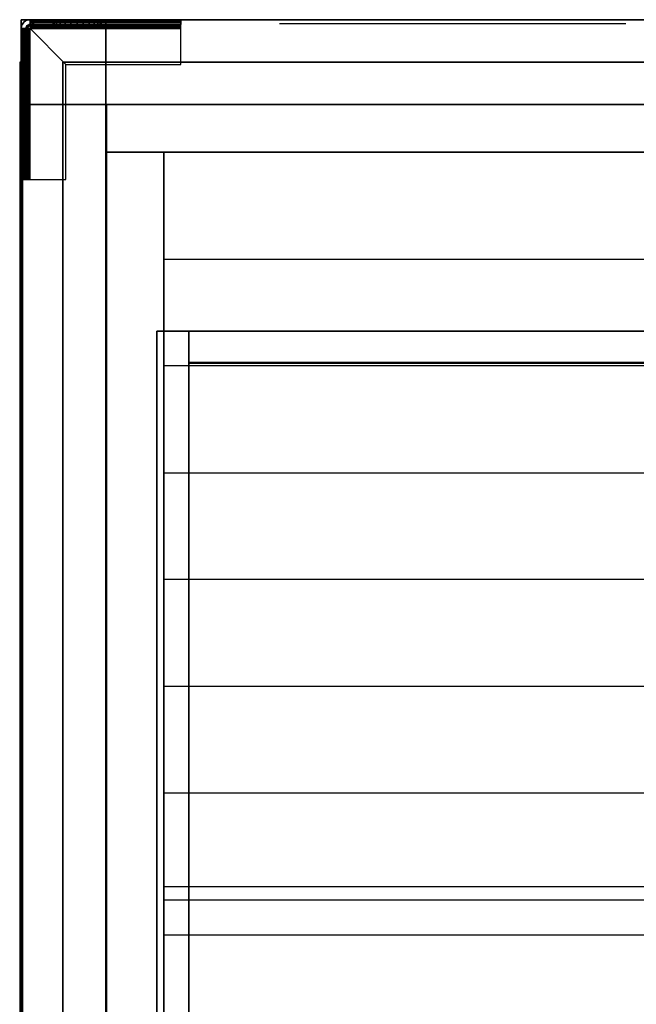
# Model space of a CAD drawing. Extents: x -966 to 966, y -660 to 618.
# Drawn here: x -966 to -580, y -1 to 615 of the extents above; entities that cross this region are included whole.
import ezdxf

# ---------------------------------------------------------------- set-up
doc = ezdxf.new("R2010")
doc.units = 0
doc.header["$LTSCALE"] = 50
doc.layers.add('SYSTEMAIR1', color=7, linetype='CONTINUOUS')
doc.layers.add('SYSTEMAIR3', color=7, linetype='CONTINUOUS')

# ---------------------------------------------------------------- blocks, each defined once
blk = doc.blocks.new('SYSTEMAIR_1_20120618120107_1', base_point=(482.5, 0, -992))
at = {"layer": 'SYSTEMAIR1', "linetype": 'CONTINUOUS'}
for points in [[(-377.5, 400.5, 868.9), (-27.5, 400.5, 868.9), (-27.5, -399.5, 868.9), (-377.5, -399.5, 868.9)], [(-377.5, 400.5, 871.1), (-27.5, 400.5, 871.1), (-27.5, -399.5, 871.1), (-377.5, -399.5, 871.1)], [(-377.5, -400, 913), (-27.5, -400, 913), (-27.5, 400, 913), (-377.5, 400, 913)]]:
    blk.add_polyline3d(points, close=True, dxfattribs=at)
for points, invisible_edges in [([(-429.5, 615, 817), (-429.5, 615, 799), (-482.5, 615, 799), (-482.5, 615, 817)], 10), ([(-482.5, 615, 817), (-482.5, 615, 799), (-482.5, 562, 799), (-482.5, 562, 817)], 15), ([(-429.5, 615, 817), (-482.5, 615, 817), (-482.5, 562, 817), (-429.5, 562, 817)], 15), ([(-429.5, 615, 799), (-429.5, 562, 799), (-482.5, 562, 799), (-482.5, 615, 799)], 15), ([(-429.5, 615, -799), (-429.5, 615, -817), (-482.5, 615, -817), (-482.5, 615, -799)], 10), ([(-482.5, 615, -799), (-482.5, 615, -817), (-482.5, 562, -817), (-482.5, 562, -799)], 15), ([(-429.5, 615, -799), (-482.5, 615, -799), (-482.5, 562, -799), (-429.5, 562, -799)], 15), ([(-429.5, 615, -817), (-429.5, 562, -817), (-482.5, 562, -817), (-482.5, 615, -817)], 15), ([(-429.5, 615, 870), (-482.5, 615, 870), (-482.5, 562, 870), (-429.5, 562, 870)], 10), ([(-429.5, 615, 817), (-429.5, 562, 817), (-482.5, 562, 817), (-482.5, 615, 817)], 5), ([(-429.5, 615, 870), (-429.5, 615, 817), (-482.5, 615, 817), (-482.5, 615, 870)], 10), ([(-482.5, 615, 870), (-482.5, 615, 817), (-482.5, 562, 817), (-482.5, 562, 870)], 5), ([(-429.5, 615, -817), (-482.5, 615, -817), (-482.5, 562, -817), (-429.5, 562, -817)], 10), ([(-429.5, 615, -870), (-429.5, 562, -870), (-482.5, 562, -870), (-482.5, 615, -870)], 5), ([(-429.5, 615, -817), (-429.5, 615, -870), (-482.5, 615, -870), (-482.5, 615, -817)], 10), ([(-482.5, 615, -817), (-482.5, 615, -870), (-482.5, 562, -870), (-482.5, 562, -817)], 5), ([(-479.5, 609.5, -992), (-482.5, 609.5, -992), (-482.312592, 610.923505, -992), (-479.414815, 610.147048, -992)], 15), ([(-479.5, 609.5, -875.5), (-482.5, 609.5, -875.5), (-482.312592, 610.923505, -875.5), (-479.414815, 610.147048, -875.5)], 15), ([(-479.414815, 610.147048, -992), (-482.312592, 610.923505, -992), (-481.76314, 612.25, -992), (-479.165064, 610.75, -992)], 15), ([(-479.414815, 610.147048, -875.5), (-482.312592, 610.923505, -875.5), (-481.76314, 612.25, -875.5), (-479.165064, 610.75, -875.5)], 15), ([(-479.165064, 610.75, -992), (-481.76314, 612.25, -992), (-480.889087, 613.389087, -992), (-478.767767, 611.267767, -992)], 15), ([(-479.165064, 610.75, -875.5), (-481.76314, 612.25, -875.5), (-480.889087, 613.389087, -875.5), (-478.767767, 611.267767, -875.5)], 15), ([(-478.767767, 611.267767, -992), (-480.889087, 613.389087, -992), (-479.75, 614.26314, -992), (-478.25, 611.665064, -992)], 15), ([(-478.767767, 611.267767, -875.5), (-480.889087, 613.389087, -875.5), (-479.75, 614.26314, -875.5), (-478.25, 611.665064, -875.5)], 15), ([(-478.25, 611.665064, -992), (-479.75, 614.26314, -992), (-478.423505, 614.812592, -992), (-477.647048, 611.914815, -992)], 15), ([(-478.25, 611.665064, -875.5), (-479.75, 614.26314, -875.5), (-478.423505, 614.812592, -875.5), (-477.647048, 611.914815, -875.5)], 15), ([(-477.647048, 611.914815, -992), (-478.423505, 614.812592, -992), (-477, 615, -992), (-477, 612, -992)], 15), ([(-477.647048, 611.914815, -875.5), (-478.423505, 614.812592, -875.5), (-477, 615, -875.5), (-477, 612, -875.5)], 15), ([(-382.5, 615, -875.5), (-477, 615, -875.5), (-477, 612, -875.5), (-382.5, 612, -875.5)], 10), ([(-382.5, 615, -890), (-382.5, 612, -890), (-477, 612, -890), (-477, 615, -890)], 5), ([(-382.5, 615, -875.5), (-382.5, 615, -890), (-477, 615, -890), (-477, 615, -875.5)], 10), ([(-477, 615, -875.5), (-477, 615, -890), (-477, 612, -890), (-477, 612, -875.5)], 5), ([(-462.5, 615, -890), (-477, 615, -890), (-477, 612, -890), (-462.5, 612, -890)], 10), ([(-462.5, 615, -992), (-462.5, 612, -992), (-477, 612, -992), (-477, 615, -992)], 5), ([(-462.5, 615, -890), (-462.5, 615, -992), (-477, 615, -992), (-477, 615, -890)], 10), ([(-477, 615, -890), (-477, 615, -992), (-477, 612, -992), (-477, 612, -890)], 5), ([(-477, 611.914815, -874.852952), (-477, 614.812592, -874.076495), (-477, 615, -875.5), (-477, 612, -875.5)], 15), ([(-477, 611.665064, -874.25), (-477, 614.26314, -872.75), (-477, 614.812592, -874.076495), (-477, 611.914815, -874.852952)], 15), ([(-477, 611.267767, -873.732233), (-477, 613.389087, -871.610913), (-477, 614.26314, -872.75), (-477, 611.665064, -874.25)], 15), ([(-477, 610.75, -873.334936), (-477, 612.25, -870.73686), (-477, 613.389087, -871.610913), (-477, 611.267767, -873.732233)], 15), ([(-477, 610.147048, -873.085185), (-477, 610.923505, -870.187408), (-477, 612.25, -870.73686), (-477, 610.75, -873.334936)], 15), ([(-382.5, 612, -875.5), (-477, 612, -875.5), (-477, 612, -890), (-382.5, 612, -890)], 5), ([(-462.5, 612, -890), (-477, 612, -890), (-477, 612, -992), (-462.5, 612, -992)], 5), ([(-477, 609.5, -873), (-477, 609.5, -870), (-477, 610.923505, -870.187408), (-477, 610.147048, -873.085185)], 15), ([(-429.5, 615, 799), (-429.5, 615, -799), (-467.5, 615, -799), (-467.5, 615, 799)], 4), ([(-462.5, 615, -890), (-447.5, 615, -890), (-451.382286, 615, -890.511113), (-455, 615, -892.009619)], 9), ([(-462.5, 615, -890), (-455, 615, -892.009619), (-458.106602, 615, -894.393398), (-460.490381, 615, -897.5)], 9), ([(-462.5, 615, -890), (-460.490381, 615, -897.5), (-461.988887, 615, -901.117714), (-462.5, 615, -905)], 9), ([(-462.5, 615, -920), (-462.5, 615, -905), (-461.988887, 615, -908.882286), (-460.490381, 615, -912.5)], 9), ([(-462.5, 615, -920), (-460.490381, 615, -912.5), (-458.106602, 615, -915.606602), (-455, 615, -917.990381)], 9), ([(-462.5, 615, -920), (-455, 615, -917.990381), (-451.382286, 615, -919.488887), (-447.5, 615, -920)], 9), ([(-462.5, 615, -890), (-462.5, 612, -890), (-462.5, 612, -992), (-462.5, 615, -992)], 10), ([(-447.5, 615, -920), (-462.5, 615, -920), (-462.5, 612, -920), (-447.5, 612, -920)], 10), ([(-447.5, 615, -992), (-447.5, 612, -992), (-462.5, 612, -992), (-462.5, 615, -992)], 5), ([(-447.5, 615, -920), (-447.5, 615, -992), (-462.5, 615, -992), (-462.5, 615, -920)], 10), ([(-462.5, 615, -920), (-462.5, 615, -992), (-462.5, 612, -992), (-462.5, 612, -920)], 5), ([(-462.5, 612, -890), (-447.5, 612, -890), (-451.382286, 612, -890.511113), (-455, 612, -892.009619)], 9), ([(-462.5, 612, -890), (-455, 612, -892.009619), (-458.106602, 612, -894.393398), (-460.490381, 612, -897.5)], 9), ([(-462.5, 612, -890), (-460.490381, 612, -897.5), (-461.988887, 612, -901.117714), (-462.5, 612, -905)], 9), ([(-462.5, 612, -920), (-462.5, 612, -905), (-461.988887, 612, -908.882286), (-460.490381, 612, -912.5)], 9), ([(-462.5, 612, -920), (-460.490381, 612, -912.5), (-458.106602, 612, -915.606602), (-455, 612, -917.990381)], 9), ([(-462.5, 612, -920), (-455, 612, -917.990381), (-451.382286, 612, -919.488887), (-447.5, 612, -920)], 9), ([(-447.5, 612, -920), (-462.5, 612, -920), (-462.5, 612, -992), (-447.5, 612, -992)], 5), ([(-432.5, 615, -890), (-440, 615, -892.009619), (-443.617714, 615, -890.511113), (-447.5, 615, -890)], 9), ([(-432.5, 615, -920), (-447.5, 615, -920), (-443.617714, 615, -919.488887), (-440, 615, -917.990381)], 9), ([(-447.5, 615, -920), (-447.5, 612, -920), (-447.5, 612, -992), (-447.5, 615, -992)], 10), ([(-447.5, 615, -935), (-417.5, 615, -905), (-382.5, 615, -905), (-447.5, 615, -992)], 11), ([(-382.5, 612, -905), (-382.5, 615, -905), (-447.5, 615, -992), (-447.5, 612, -992)], 10), ([(-447.5, 615, -935), (-447.5, 615, -920), (-432.5, 615, -920)], 7), ([(-432.5, 612, -890), (-440, 612, -892.009619), (-443.617714, 612, -890.511113), (-447.5, 612, -890)], 9), ([(-432.5, 612, -920), (-447.5, 612, -920), (-443.617714, 612, -919.488887), (-440, 612, -917.990381)], 9), ([(-447.5, 612, -935), (-417.5, 612, -905), (-382.5, 612, -905), (-447.5, 612, -992)], 11), ([(-447.5, 612, -935), (-447.5, 612, -920), (-432.5, 612, -920)], 7), ([(-432.5, 615, -890), (-434.509619, 615, -897.5), (-436.893398, 615, -894.393398), (-440, 615, -892.009619)], 9), ([(-432.5, 615, -920), (-440, 615, -917.990381), (-436.893398, 615, -915.606602), (-434.509619, 615, -912.5)], 9), ([(-432.5, 612, -890), (-434.509619, 612, -897.5), (-436.893398, 612, -894.393398), (-440, 612, -892.009619)], 9), ([(-432.5, 612, -920), (-440, 612, -917.990381), (-436.893398, 612, -915.606602), (-434.509619, 612, -912.5)], 9), ([(-432.5, 615, -890), (-432.5, 615, -905), (-433.011113, 615, -901.117714), (-434.509619, 615, -897.5)], 9), ([(-432.5, 615, -920), (-434.509619, 615, -912.5), (-433.011113, 615, -908.882286), (-432.5, 615, -905)], 9), ([(-432.5, 612, -890), (-432.5, 612, -905), (-433.011113, 612, -901.117714), (-434.509619, 612, -897.5)], 9), ([(-432.5, 612, -920), (-434.509619, 612, -912.5), (-433.011113, 612, -908.882286), (-432.5, 612, -905)], 9), ([(-382.5, 615, -890), (-432.5, 615, -890), (-432.5, 612, -890), (-382.5, 612, -890)], 10), ([(-382.5, 615, -905), (-382.5, 612, -905), (-432.5, 612, -905), (-432.5, 615, -905)], 5), ([(-382.5, 615, -890), (-382.5, 615, -905), (-432.5, 615, -905), (-432.5, 615, -890)], 10), ([(-432.5, 615, -890), (-432.5, 615, -905), (-432.5, 612, -905), (-432.5, 612, -890)], 5), ([(-432.5, 615, -920), (-432.5, 615, -905), (-417.5, 615, -905)], 7), ([(-382.5, 612, -890), (-432.5, 612, -890), (-432.5, 612, -905), (-382.5, 612, -905)], 5), ([(-432.5, 612, -920), (-432.5, 612, -905), (-417.5, 612, -905)], 7), ([(-429.5, 562, 799), (-429.5, 562, -799), (-429.5, 615, -799), (-429.5, 615, 799)], 4), ([(-429.5, 615, 817), (-429.5, 562, 817), (-429.5, 562, 799), (-429.5, 615, 799)], 15), ([(-429.5, 615, -799), (-429.5, 562, -799), (-429.5, 562, -817), (-429.5, 615, -817)], 15), ([(-411.5, 615, -817), (-429.5, 615, -817), (-429.5, 562, -817), (-411.5, 562, -817)], 10), ([(-411.5, 615, -870), (-411.5, 562, -870), (-429.5, 562, -870), (-429.5, 615, -870)], 5), ([(-411.5, 615, -817), (-411.5, 615, -870), (-429.5, 615, -870), (-429.5, 615, -817)], 15), ([(-429.5, 615, -817), (-429.5, 615, -870), (-429.5, 562, -870), (-429.5, 562, -817)], 15), ([(-411.5, 615, 870), (-429.5, 615, 870), (-429.5, 562, 870), (-411.5, 562, 870)], 10), ([(-411.5, 615, 817), (-411.5, 562, 817), (-429.5, 562, 817), (-429.5, 615, 817)], 5), ([(-411.5, 615, 870), (-411.5, 615, 817), (-429.5, 615, 817), (-429.5, 615, 870)], 15), ([(-429.5, 615, 870), (-429.5, 615, 817), (-429.5, 562, 817), (-429.5, 562, 870)], 15), ([(-429.5, 615, 870), (-429.5, 562, 870), (-429.5, 562, 817), (-429.5, 615, 817)], 10), ([(-429.5, 615, -817), (-429.5, 562, -817), (-429.5, 562, -870), (-429.5, 615, -870)], 10), ([(411.5, 615, 870), (-411.5, 615, 870), (-411.5, 562, 870), (411.5, 562, 870)], 10), ([(411.5, 615, 817), (411.5, 562, 817), (-411.5, 562, 817), (-411.5, 615, 817)], 5), ([(411.5, 615, 870), (411.5, 615, 817), (-411.5, 615, 817), (-411.5, 615, 870)], 15), ([(-411.5, 615, 870), (-411.5, 615, 817), (-411.5, 562, 817), (-411.5, 562, 870)], 15), ([(411.5, 615, -817), (-411.5, 615, -817), (-411.5, 562, -817), (411.5, 562, -817)], 10), ([(411.5, 615, -870), (411.5, 562, -870), (-411.5, 562, -870), (-411.5, 615, -870)], 5), ([(411.5, 615, -817), (411.5, 615, -870), (-411.5, 615, -870), (-411.5, 615, -817)], 15), ([(-411.5, 615, -817), (-411.5, 615, -870), (-411.5, 562, -870), (-411.5, 562, -817)], 15), ([(-411.5, 615, -817), (-411.5, 562, -817), (-411.5, 562, -870), (-411.5, 615, -870)], 15), ([(-411.5, 615, 870), (-411.5, 562, 870), (-411.5, 562, 817), (-411.5, 615, 817)], 15), ([(-382.5, 615, -875.5), (-382.5, 612, -875.5), (-382.5, 612, -890), (-382.5, 615, -890)], 10), ([(-382.5, 615, -890), (-382.5, 612, -890), (-382.5, 612, -905), (-382.5, 615, -905)], 10), ([(-382.5, 611.914815, -874.852952), (-382.5, 614.812592, -874.076495), (-382.5, 615, -875.5), (-382.5, 612, -875.5)], 15), ([(-382.5, 611.665064, -874.25), (-382.5, 614.26314, -872.75), (-382.5, 614.812592, -874.076495), (-382.5, 611.914815, -874.852952)], 15), ([(-382.5, 611.267767, -873.732233), (-382.5, 613.389087, -871.610913), (-382.5, 614.26314, -872.75), (-382.5, 611.665064, -874.25)], 15), ([(-382.5, 610.75, -873.334936), (-382.5, 612.25, -870.73686), (-382.5, 613.389087, -871.610913), (-382.5, 611.267767, -873.732233)], 15), ([(-382.5, 610.147048, -873.085185), (-382.5, 610.923505, -870.187408), (-382.5, 612.25, -870.73686), (-382.5, 610.75, -873.334936)], 15), ([(-382.5, 609.5, -873), (-382.5, 609.5, -870), (-382.5, 610.923505, -870.187408), (-382.5, 610.147048, -873.085185)], 15), ([(-479.5, 515, -875.5), (-479.5, 609.5, -875.5), (-482.5, 609.5, -875.5), (-482.5, 515, -875.5)], 10), ([(-479.5, 515, -890), (-482.5, 515, -890), (-482.5, 609.5, -890), (-479.5, 609.5, -890)], 5), ([(-482.5, 515, -875.5), (-482.5, 609.5, -875.5), (-482.5, 609.5, -890), (-482.5, 515, -890)], 5), ([(-479.5, 609.5, -875.5), (-479.5, 609.5, -890), (-482.5, 609.5, -890), (-482.5, 609.5, -875.5)], 5), ([(-479.5, 595, -890), (-479.5, 609.5, -890), (-482.5, 609.5, -890), (-482.5, 595, -890)], 10), ([(-479.5, 595, -992), (-482.5, 595, -992), (-482.5, 609.5, -992), (-479.5, 609.5, -992)], 5), ([(-482.5, 595, -890), (-482.5, 609.5, -890), (-482.5, 609.5, -992), (-482.5, 595, -992)], 5), ([(-479.5, 609.5, -890), (-479.5, 609.5, -992), (-482.5, 609.5, -992), (-482.5, 609.5, -890)], 5), ([(-479.5, 609.5, -875.5), (-482.5, 609.5, -875.5), (-482.312592, 609.5, -874.076495), (-479.414815, 609.5, -874.852952)], 15), ([(-479.414815, 609.5, -874.852952), (-482.312592, 609.5, -874.076495), (-481.76314, 609.5, -872.75), (-479.165064, 609.5, -874.25)], 15), ([(-479.165064, 609.5, -874.25), (-481.76314, 609.5, -872.75), (-480.889087, 609.5, -871.610913), (-478.767767, 609.5, -873.732233)], 15), ([(-478.767767, 609.5, -873.732233), (-480.889087, 609.5, -871.610913), (-479.75, 609.5, -870.73686), (-478.25, 609.5, -873.334936)], 15), ([(-478.25, 609.5, -873.334936), (-479.75, 609.5, -870.73686), (-478.423505, 609.5, -870.187408), (-477.647048, 609.5, -873.085185)], 15), ([(-479.5, 515, -875.5), (-479.5, 515, -890), (-479.5, 609.5, -890), (-479.5, 609.5, -875.5)], 10), ([(-479.5, 595, -890), (-479.5, 595, -992), (-479.5, 609.5, -992), (-479.5, 609.5, -890)], 10), ([(-477.647048, 609.5, -873.085185), (-478.423505, 609.5, -870.187408), (-477, 609.5, -870), (-477, 609.5, -873)], 15), ([(-454.5, 587, -870), (-382.5, 587, -870), (-382.5, 609.5, -870), (-477, 609.5, -870)], 4), ([(-454.5, 587, -873), (-382.5, 587, -873), (-382.5, 609.5, -873), (-477, 609.5, -873)], 4), ([(-477, 515, -870), (-454.5, 515, -870), (-454.5, 587, -870), (-477, 609.5, -870)], 8), ([(-477, 515, -873), (-454.5, 515, -873), (-454.5, 587, -873), (-477, 609.5, -873)], 8), ([(-382.5, 609.5, -870), (-382.5, 609.5, -873), (-382.5, 587, -873), (-382.5, 587, -870)], 15), ([(-482.5, 562, 799), (-482.5, 562, -799), (-482.5, 600, -799), (-482.5, 600, 799)], 4), ([(-482.5, 595, -890), (-482.5, 595, -905), (-482.5, 594.488887, -901.117714), (-482.5, 592.990381, -897.5)], 9), ([(-482.5, 595, -890), (-482.5, 592.990381, -897.5), (-482.5, 590.606602, -894.393398), (-482.5, 587.5, -892.009619)], 9), ([(-482.5, 595, -890), (-482.5, 587.5, -892.009619), (-482.5, 583.882286, -890.511113), (-482.5, 580, -890)], 9), ([(-482.5, 595, -920), (-482.5, 580, -920), (-482.5, 583.882286, -919.488887), (-482.5, 587.5, -917.990381)], 9), ([(-482.5, 595, -920), (-482.5, 587.5, -917.990381), (-482.5, 590.606602, -915.606602), (-482.5, 592.990381, -912.5)], 9), ([(-482.5, 595, -920), (-482.5, 592.990381, -912.5), (-482.5, 594.488887, -908.882286), (-482.5, 595, -905)], 9), ([(-479.5, 595, -890), (-482.5, 595, -890), (-482.5, 595, -992), (-479.5, 595, -992)], 10), ([(-479.5, 580, -920), (-479.5, 595, -920), (-482.5, 595, -920), (-482.5, 580, -920)], 10), ([(-479.5, 580, -992), (-482.5, 580, -992), (-482.5, 595, -992), (-479.5, 595, -992)], 5), ([(-482.5, 580, -920), (-482.5, 595, -920), (-482.5, 595, -992), (-482.5, 580, -992)], 5), ([(-479.5, 595, -920), (-479.5, 595, -992), (-482.5, 595, -992), (-482.5, 595, -920)], 5), ([(-479.5, 595, -890), (-479.5, 595, -905), (-479.5, 594.488887, -901.117714), (-479.5, 592.990381, -897.5)], 9), ([(-479.5, 595, -890), (-479.5, 592.990381, -897.5), (-479.5, 590.606602, -894.393398), (-479.5, 587.5, -892.009619)], 9), ([(-479.5, 595, -890), (-479.5, 587.5, -892.009619), (-479.5, 583.882286, -890.511113), (-479.5, 580, -890)], 9), ([(-479.5, 595, -920), (-479.5, 580, -920), (-479.5, 583.882286, -919.488887), (-479.5, 587.5, -917.990381)], 9), ([(-479.5, 595, -920), (-479.5, 587.5, -917.990381), (-479.5, 590.606602, -915.606602), (-479.5, 592.990381, -912.5)], 9), ([(-479.5, 595, -920), (-479.5, 592.990381, -912.5), (-479.5, 594.488887, -908.882286), (-479.5, 595, -905)], 9), ([(-479.5, 580, -920), (-479.5, 580, -992), (-479.5, 595, -992), (-479.5, 595, -920)], 10), ([(-483.5, -588.5, 843.5), (-483.5, -588.5, -843.5), (-483.5, 588.5, -843.5), (-483.5, 588.5, 843.5)], 15), ([(-483.5, -588.5, -843.5), (-483.5, -588.5, -844.5), (-483.5, 588.5, -844.5), (-483.5, 588.5, -843.5)], 15), ([(-481.5, 588.5, -843.5), (-483.5, 588.5, -843.5), (-483.5, 588.5, 843.5), (-481.5, 588.5, 843.5)], 5), ([(-481.5, -588.5, 843.5), (-481.5, -588.5, -843.5), (-481.5, 588.5, -843.5), (-481.5, 588.5, 843.5)], 15), ([(-481.5, -588.5, -843.5), (-481.5, -588.5, -844.5), (-481.5, 588.5, -844.5), (-481.5, 588.5, -843.5)], 15), ([(-456.5, 588.5, 871), (-456.5, 400.5, 871), (-377.5, 400.5, 871), (-377.5, 588.5, 871)], 15), ([(-456.5, 588.5, 869), (-456.5, 400.5, 869), (-377.5, 400.5, 869), (-377.5, 588.5, 869)], 15), ([(-456.5, -588.5, 871), (-456.5, -588.5, 869), (-456.5, 588.5, 869), (-456.5, 588.5, 871)], 5), ([(-382.5, 587, -870), (-382.5, 587, -873), (-454.5, 587, -873), (-454.5, 587, -870)], 10), ([(-454.5, 587, -870), (-454.5, 587, -873), (-454.5, 515, -873), (-454.5, 515, -870)], 10), ([(-377.5, 588.5, 871), (-377.5, 400.5, 871), (-27.5, 400.5, 871), (-27.5, 588.5, 871)], 13), ([(-377.5, 588.5, 869), (-377.5, 400.5, 869), (-27.5, 400.5, 869), (-27.5, 588.5, 869)], 13), ([(-482.5, 515, -905), (-482.5, 550, -905), (-482.5, 580, -935), (-482.5, 580, -992)], 7), ([(-482.5, 515, -905), (-479.5, 515, -905), (-479.5, 580, -992), (-482.5, 580, -992)], 10), ([(-482.5, 565, -890), (-482.5, 580, -890), (-482.5, 576.117714, -890.511113), (-482.5, 572.5, -892.009619)], 9), ([(-482.5, 565, -920), (-482.5, 572.5, -917.990381), (-482.5, 576.117714, -919.488887), (-482.5, 580, -920)], 9), ([(-479.5, 580, -920), (-482.5, 580, -920), (-482.5, 580, -992), (-479.5, 580, -992)], 10), ([(-482.5, 565, -920), (-482.5, 580, -920), (-482.5, 580, -935)], 7), ([(-479.5, 515, -905), (-479.5, 550, -905), (-479.5, 580, -935), (-479.5, 580, -992)], 7), ([(-479.5, 565, -890), (-479.5, 580, -890), (-479.5, 576.117714, -890.511113), (-479.5, 572.5, -892.009619)], 9), ([(-479.5, 565, -920), (-479.5, 572.5, -917.990381), (-479.5, 576.117714, -919.488887), (-479.5, 580, -920)], 9), ([(-479.5, 565, -920), (-479.5, 580, -920), (-479.5, 580, -935)], 7), ([(-482.5, 565, -890), (-482.5, 572.5, -892.009619), (-482.5, 569.393398, -894.393398), (-482.5, 567.009619, -897.5)], 9), ([(-482.5, 565, -920), (-482.5, 567.009619, -912.5), (-482.5, 569.393398, -915.606602), (-482.5, 572.5, -917.990381)], 9), ([(-479.5, 565, -890), (-479.5, 572.5, -892.009619), (-479.5, 569.393398, -894.393398), (-479.5, 567.009619, -897.5)], 9), ([(-479.5, 565, -920), (-479.5, 567.009619, -912.5), (-479.5, 569.393398, -915.606602), (-479.5, 572.5, -917.990381)], 9), ([(-482.5, 565, -890), (-482.5, 567.009619, -897.5), (-482.5, 565.511113, -901.117714), (-482.5, 565, -905)], 9), ([(-482.5, 565, -920), (-482.5, 565, -905), (-482.5, 565.511113, -908.882286), (-482.5, 567.009619, -912.5)], 9), ([(-479.5, 515, -890), (-479.5, 565, -890), (-482.5, 565, -890), (-482.5, 515, -890)], 10), ([(-479.5, 515, -905), (-482.5, 515, -905), (-482.5, 565, -905), (-479.5, 565, -905)], 5), ([(-482.5, 515, -890), (-482.5, 565, -890), (-482.5, 565, -905), (-482.5, 515, -905)], 5), ([(-479.5, 565, -890), (-479.5, 565, -905), (-482.5, 565, -905), (-482.5, 565, -890)], 5), ([(-482.5, 550, -905), (-482.5, 565, -905), (-482.5, 565, -920)], 7), ([(-429.5, 562, 799), (-429.5, 562, -799), (-482.5, 562, -799), (-482.5, 562, 799)], 5), ([(-429.5, 562, 817), (-482.5, 562, 817), (-482.5, 562, 799), (-429.5, 562, 799)], 5), ([(-429.5, 562, -799), (-482.5, 562, -799), (-482.5, 562, -817), (-429.5, 562, -817)], 5), ([(-482.5, 562, 870), (-482.5, 544, 870), (-429.5, 544, 870), (-429.5, 562, 870)], 10), ([(-482.5, 562, 817), (-429.5, 562, 817), (-429.5, 544, 817), (-482.5, 544, 817)], 5), ([(-482.5, 562, 870), (-482.5, 562, 817), (-482.5, 544, 817), (-482.5, 544, 870)], 15), ([(-482.5, 562, 870), (-429.5, 562, 870), (-429.5, 562, 817), (-482.5, 562, 817)], 15), ([(-482.5, 562, -817), (-482.5, 544, -817), (-429.5, 544, -817), (-429.5, 562, -817)], 10), ([(-482.5, 562, -870), (-429.5, 562, -870), (-429.5, 544, -870), (-482.5, 544, -870)], 5), ([(-482.5, 562, -817), (-482.5, 562, -870), (-482.5, 544, -870), (-482.5, 544, -817)], 15), ([(-482.5, 562, -817), (-429.5, 562, -817), (-429.5, 562, -870), (-482.5, 562, -870)], 15), ([(-429.5, 562, 870), (-482.5, 562, 870), (-482.5, 562, 817), (-429.5, 562, 817)], 5), ([(-429.5, 562, -817), (-482.5, 562, -817), (-482.5, 562, -870), (-429.5, 562, -870)], 5), ([(-479.5, 565, -890), (-479.5, 567.009619, -897.5), (-479.5, 565.511113, -901.117714), (-479.5, 565, -905)], 9), ([(-479.5, 565, -920), (-479.5, 565, -905), (-479.5, 565.511113, -908.882286), (-479.5, 567.009619, -912.5)], 9), ([(-479.5, 515, -890), (-479.5, 515, -905), (-479.5, 565, -905), (-479.5, 565, -890)], 10), ([(-479.5, 550, -905), (-479.5, 565, -905), (-479.5, 565, -920)], 7), ([(-429.5, 562, 870), (-429.5, 544, 870), (-429.5, 544, 817), (-429.5, 562, 817)], 15), ([(-429.5, 562, -817), (-429.5, 544, -817), (-429.5, 544, -870), (-429.5, 562, -870)], 15), ([(-411.5, 562, -817), (-429.5, 562, -817), (-429.5, 562, -870), (-411.5, 562, -870)], 15), ([(-411.5, 562, 870), (-429.5, 562, 870), (-429.5, 562, 817), (-411.5, 562, 817)], 15), ([(-429.1875, 532, 816.935883), (-429.1875, 562, 816.935883), (-429.1875, 562, 796.935883), (-429.1875, 532, 796.935883)], 5), ([(4.8125, 562, 816.935883), (4.8125, 562, 796.935883), (-429.1875, 562, 796.935883), (-429.1875, 562, 816.935883)], 5), ([(4.8125, 532, 816.935883), (4.8125, 562, 816.935883), (-429.1875, 562, 816.935883), (-429.1875, 532, 816.935883)], 10), ([(4.8125, 532, 796.935883), (-429.1875, 532, 796.935883), (-429.1875, 562, 796.935883), (4.8125, 562, 796.935883)], 5), ([(411.5, 562, 870), (-411.5, 562, 870), (-411.5, 562, 817), (411.5, 562, 817)], 15), ([(411.5, 562, -817), (-411.5, 562, -817), (-411.5, 562, -870), (411.5, 562, -870)], 15), ([(-482.5, 544, 870), (-482.5, -544, 870), (-429.5, -544, 870), (-429.5, 544, 870)], 10), ([(-482.5, 544, 817), (-429.5, 544, 817), (-429.5, -544, 817), (-482.5, -544, 817)], 5), ([(-482.5, 544, 870), (-482.5, 544, 817), (-482.5, -544, 817), (-482.5, -544, 870)], 15), ([(-482.5, 544, 870), (-429.5, 544, 870), (-429.5, 544, 817), (-482.5, 544, 817)], 15), ([(-482.5, 544, -817), (-482.5, -544, -817), (-429.5, -544, -817), (-429.5, 544, -817)], 10), ([(-482.5, 544, -870), (-429.5, 544, -870), (-429.5, -544, -870), (-482.5, -544, -870)], 5), ([(-482.5, 544, -817), (-482.5, 544, -870), (-482.5, -544, -870), (-482.5, -544, -817)], 15), ([(-482.5, 544, -817), (-429.5, 544, -817), (-429.5, 544, -870), (-482.5, 544, -870)], 15), ([(-482.5, 544, 870), (-482.5, 544, 817), (-429.5, 544, 817), (-429.5, 544, 870)], 15), ([(-482.5, 544, -817), (-482.5, 544, -870), (-429.5, 544, -870), (-429.5, 544, -817)], 15), ([(-429.5, 544, 870), (-429.5, -544, 870), (-429.5, -544, 817), (-429.5, 544, 817)], 15), ([(-429.5, 544, -817), (-429.5, -544, -817), (-429.5, -544, -870), (-429.5, 544, -870)], 15), ([(4.8125, 532, 816.935883), (-429.1875, 532, 816.935883), (-429.1875, 532, 796.935883), (4.8125, 532, 796.935883)], 10), ([(-429.1875, -538, 796.935883), (-429.1875, -538, 816.935883), (-429.1875, 532, 816.935883), (-429.1875, 532, 796.935883)], 5), ([(-393.1875, -538, 816.935883), (-393.1875, 532, 816.935883), (-429.1875, 532, 816.935883), (-429.1875, -538, 816.935883)], 15), ([(-393.1875, -538, 796.935883), (-429.1875, -538, 796.935883), (-429.1875, 532, 796.935883), (-393.1875, 532, 796.935883)], 15), ([(-393.1875, 532, 796.935883), (-429.1875, 532, 796.935883), (-429.1875, 532, 816.935883), (-393.1875, 532, 816.935883)], 15), ([(-393.1875, -538, 796.935883), (-393.1875, 532, 796.935883), (-393.1875, 532, 816.935883), (-393.1875, -538, 816.935883)], 10), ([(-31.2875, 532, 816.935883), (-393.0875, 532, 816.935883), (-393.0875, 465.125, -15.564095), (-31.2875, 465.125, -15.564095)], 10), ([(-393.0875, 398.25, 816.935883), (-393.0875, 532, 816.935883), (-393.0875, 465.125, -15.564095)], 1), ([(-479.5, 515, -875.5), (-482.5, 515, -875.5), (-482.5, 515, -890), (-479.5, 515, -890)], 10), ([(-479.5, 515, -890), (-482.5, 515, -890), (-482.5, 515, -905), (-479.5, 515, -905)], 10), ([(-479.5, 515, -875.5), (-482.5, 515, -875.5), (-482.312592, 515, -874.076495), (-479.414815, 515, -874.852952)], 15), ([(-479.414815, 515, -874.852952), (-482.312592, 515, -874.076495), (-481.76314, 515, -872.75), (-479.165064, 515, -874.25)], 15), ([(-479.165064, 515, -874.25), (-481.76314, 515, -872.75), (-480.889087, 515, -871.610913), (-478.767767, 515, -873.732233)], 15), ([(-478.767767, 515, -873.732233), (-480.889087, 515, -871.610913), (-479.75, 515, -870.73686), (-478.25, 515, -873.334936)], 15), ([(-478.25, 515, -873.334936), (-479.75, 515, -870.73686), (-478.423505, 515, -870.187408), (-477.647048, 515, -873.085185)], 15), ([(-477.647048, 515, -873.085185), (-478.423505, 515, -870.187408), (-477, 515, -870), (-477, 515, -873)], 15), ([(-454.5, 515, -870), (-454.5, 515, -873), (-477, 515, -873), (-477, 515, -870)], 15), ([(-31.2875, 398.25, 816.935883), (-393.0875, 398.25, 816.935883), (-393.0875, 465.125, -15.564095), (-31.2875, 465.125, -15.564095)], 13), ([(-397.5, -420, 893), (-397.5, -420, 913), (-397.5, 420, 913), (-397.5, 420, 893)], 5), ([(-377.5, -420, 913), (-377.5, 420, 913), (-397.5, 420, 913), (-397.5, -420, 913)], 5), ([(-377.5, -420, 893), (-397.5, -420, 893), (-397.5, 420, 893), (-377.5, 420, 893)], 10), ([(-377.5, 420, 893), (-397.5, 420, 893), (-397.5, 420, 913), (-377.5, 420, 913)], 5), ([(-377.5, -420, 893), (-377.5, 420, 893), (-377.5, 420, 913), (-377.5, -420, 913)], 10), ([(-27.5, 420, 913), (-377.5, 420, 913), (-377.5, 400, 913), (-27.5, 400, 913)], 10), ([(-27.5, 420, 893), (-27.5, 400, 893), (-377.5, 400, 893), (-377.5, 420, 893)], 5), ([(-27.5, 420, 913), (-27.5, 420, 893), (-377.5, 420, 893), (-377.5, 420, 913)], 15), ([(-377.5, 420, 913), (-377.5, 420, 893), (-377.5, 400, 893), (-377.5, 400, 913)], 15), ([(-377.5, 400.5, 871), (-456.5, 400.5, 871), (-456.5, -399.5, 871), (-377.5, -399.5, 871)], 7), ([(-377.5, 400.5, 869), (-456.5, 400.5, 869), (-456.5, -399.5, 869), (-377.5, -399.5, 869)], 7), ([(-31.2875, 398.25, 816.935883), (-393.0875, 398.25, 816.935883), (-393.0875, 331.375, -15.564095), (-31.2875, 331.375, -15.564095)], 10), ([(-393.0875, 264.5, 816.935883), (-393.0875, 398.25, 816.935883), (-393.0875, 331.375, -15.564095)], 1), ([(-27.5, 400, 913), (-377.5, 400, 913), (-377.5, 400, 870), (-27.5, 400, 870)], 10), ([(-27.5, 400, 913), (-377.5, 400, 913), (-377.5, 400, 893), (-27.5, 400, 893)], 15), ([(-31.2875, 264.5, 816.935883), (-393.0875, 264.5, 816.935883), (-393.0875, 331.375, -15.564095), (-31.2875, 331.375, -15.564095)], 13), ([(-31.2875, 264.5, 816.935883), (-393.0875, 264.5, 816.935883), (-393.0875, 197.625, -15.564095), (-31.2875, 197.625, -15.564095)], 10), ([(-393.0875, 130.75, 816.935883), (-393.0875, 264.5, 816.935883), (-393.0875, 197.625, -15.564095)], 1), ([(-31.2875, 130.75, 816.935883), (-393.0875, 130.75, 816.935883), (-393.0875, 197.625, -15.564095), (-31.2875, 197.625, -15.564095)], 13), ([(-31.2875, 130.75, 816.935883), (-393.0875, 130.75, 816.935883), (-393.0875, 63.875, -15.564095), (-31.2875, 63.875, -15.564095)], 10), ([(-393.0875, -3, 816.935883), (-393.0875, 130.75, 816.935883), (-393.0875, 63.875, -15.564095)], 1), ([(-31.1875, 72, 816.935883), (-393.1875, 72, 816.935883), (-393.1875, 42, 816.935883), (-31.1875, 42, 816.935883)], 10), ([(-31.2875, -3, 816.935883), (-393.0875, -3, 816.935883), (-393.0875, 63.875, -15.564095), (-31.2875, 63.875, -15.564095)], 13)]:
    blk.add_3dface(points, dxfattribs=dict(at, invisible_edges=invisible_edges))
for points in [[(-481.5, 588.5, 843.5), (-483.5, 588.5, 843.5), (-483.5, -588.5, 843.5), (-481.5, -588.5, 843.5)], [(-481.5, 588.5, -843.5), (-483.5, 588.5, -843.5), (-483.5, -588.5, -843.5), (-481.5, -588.5, -843.5)], [(-27.5, 588.5, 871), (-27.5, 588.5, 869), (-456.5, 588.5, 869), (-456.5, 588.5, 871)], [(-377.5, -400, 913), (-377.5, -400, 870), (-377.5, 400, 870), (-377.5, 400, 913)]]:
    blk.add_3dface(points, dxfattribs=at)
at = {"layer": 'SYSTEMAIR3', "linetype": 'CONTINUOUS'}
blk.add_line((-103.6875, 612.5, 539.435885), (-320.6875, 612.5, 539.435885), dxfattribs=at)
for points in [[(-212.1875, 612.5, 539.435885), (-266.4375, 612.5, 169.43588), (-320.6875, 612.5, 539.435885)], [(-103.6875, 612.5, 539.435885), (-157.9375, 612.5, 169.43588), (-212.1875, 612.5, 539.435885)]]:
    blk.add_polyline3d(points, dxfattribs=at)
at = {"layer": 'SYSTEMAIR1', "linetype": 'CONTINUOUS'}
mesh = blk.add_polymesh((7, 2), dxfattribs=at)
for k, corner in enumerate([(-482.5, 600, -799), (-482.5, 600, 799), (-481.988887, 603.882286, -799), (-481.988887, 603.882286, 799), (-480.490381, 607.5, -799), (-480.490381, 607.5, 799), (-478.106602, 610.606602, -799), (-478.106602, 610.606602, 799), (-475, 612.990381, -799), (-475, 612.990381, 799), (-471.382286, 614.488887, -799), (-471.382286, 614.488887, 799), (-467.5, 615, -799), (-467.5, 615, 799)]):
    mesh.set_mesh_vertex(divmod(k, 2), corner)
mesh = blk.add_polymesh((7, 2), dxfattribs=at)
for k, corner in enumerate([(-477, 615, -875.5), (-477, 615, -992), (-478.423505, 614.812592, -875.5), (-478.423505, 614.812592, -992), (-479.75, 614.26314, -875.5), (-479.75, 614.26314, -992), (-480.889087, 613.389087, -875.5), (-480.889087, 613.389087, -992), (-481.76314, 612.25, -875.5), (-481.76314, 612.25, -992), (-482.312592, 610.923505, -875.5), (-482.312592, 610.923505, -992), (-482.5, 609.5, -875.5), (-482.5, 609.5, -992)]):
    mesh.set_mesh_vertex(divmod(k, 2), corner)
mesh = blk.add_polymesh((7, 2), dxfattribs=at)
for k, corner in enumerate([(-477, 612, -875.5), (-477, 612, -992), (-477.647048, 611.914815, -875.5), (-477.647048, 611.914815, -992), (-478.25, 611.665064, -875.5), (-478.25, 611.665064, -992), (-478.767767, 611.267767, -875.5), (-478.767767, 611.267767, -992), (-479.165064, 610.75, -875.5), (-479.165064, 610.75, -992), (-479.414815, 610.147048, -875.5), (-479.414815, 610.147048, -992), (-479.5, 609.5, -875.5), (-479.5, 609.5, -992)]):
    mesh.set_mesh_vertex(divmod(k, 2), corner)
mesh = blk.add_polymesh((7, 2), dxfattribs=at)
for k, corner in enumerate([(-382.5, 615, -875.5), (-477, 615, -875.5), (-382.5, 614.812592, -874.076495), (-477, 614.812592, -874.076495), (-382.5, 614.26314, -872.75), (-477, 614.26314, -872.75), (-382.5, 613.389087, -871.610913), (-477, 613.389087, -871.610913), (-382.5, 612.25, -870.73686), (-477, 612.25, -870.73686), (-382.5, 610.923505, -870.187408), (-477, 610.923505, -870.187408), (-382.5, 609.5, -870), (-477, 609.5, -870)]):
    mesh.set_mesh_vertex(divmod(k, 2), corner)
mesh = blk.add_polymesh((7, 2), dxfattribs=at)
for k, corner in enumerate([(-382.5, 612, -875.5), (-477, 612, -875.5), (-382.5, 611.914815, -874.852952), (-477, 611.914815, -874.852952), (-382.5, 611.665064, -874.25), (-477, 611.665064, -874.25), (-382.5, 611.267767, -873.732233), (-477, 611.267767, -873.732233), (-382.5, 610.75, -873.334936), (-477, 610.75, -873.334936), (-382.5, 610.147048, -873.085185), (-477, 610.147048, -873.085185), (-382.5, 609.5, -873), (-477, 609.5, -873)]):
    mesh.set_mesh_vertex(divmod(k, 2), corner)
mesh = blk.add_polymesh((2, 24), dxfattribs=dict(at, n_close=True))
for k, corner in enumerate([(-447.5, 615, -890), (-451.382286, 615, -890.511113), (-455, 615, -892.009619), (-458.106602, 615, -894.393398), (-460.490381, 615, -897.5), (-461.988887, 615, -901.117714), (-462.5, 615, -905), (-461.988887, 615, -908.882286), (-460.490381, 615, -912.5), (-458.106602, 615, -915.606602), (-455, 615, -917.990381), (-451.382286, 615, -919.488887), (-447.5, 615, -920), (-443.617714, 615, -919.488887), (-440, 615, -917.990381), (-436.893398, 615, -915.606602), (-434.509619, 615, -912.5), (-433.011113, 615, -908.882286), (-432.5, 615, -905), (-433.011113, 615, -901.117714), (-434.509619, 615, -897.5), (-436.893398, 615, -894.393398), (-440, 615, -892.009619), (-443.617714, 615, -890.511113), (-447.5, 612, -890), (-451.382286, 612, -890.511113), (-455, 612, -892.009619), (-458.106602, 612, -894.393398), (-460.490381, 612, -897.5), (-461.988887, 612, -901.117714), (-462.5, 612, -905), (-461.988887, 612, -908.882286), (-460.490381, 612, -912.5), (-458.106602, 612, -915.606602), (-455, 612, -917.990381), (-451.382286, 612, -919.488887), (-447.5, 612, -920), (-443.617714, 612, -919.488887), (-440, 612, -917.990381), (-436.893398, 612, -915.606602), (-434.509619, 612, -912.5), (-433.011113, 612, -908.882286), (-432.5, 612, -905), (-433.011113, 612, -901.117714), (-434.509619, 612, -897.5), (-436.893398, 612, -894.393398), (-440, 612, -892.009619), (-443.617714, 612, -890.511113)]):
    mesh.set_mesh_vertex(divmod(k, 24), corner)
mesh = blk.add_polymesh((7, 2), dxfattribs=at)
for k, corner in enumerate([(-477, 515, -870), (-477, 609.5, -870), (-478.423505, 515, -870.187408), (-478.423505, 609.5, -870.187408), (-479.75, 515, -870.73686), (-479.75, 609.5, -870.73686), (-480.889087, 515, -871.610913), (-480.889087, 609.5, -871.610913), (-481.76314, 515, -872.75), (-481.76314, 609.5, -872.75), (-482.312592, 515, -874.076495), (-482.312592, 609.5, -874.076495), (-482.5, 515, -875.5), (-482.5, 609.5, -875.5)]):
    mesh.set_mesh_vertex(divmod(k, 2), corner)
mesh = blk.add_polymesh((7, 2), dxfattribs=at)
for k, corner in enumerate([(-477, 515, -873), (-477, 609.5, -873), (-477.647048, 515, -873.085185), (-477.647048, 609.5, -873.085185), (-478.25, 515, -873.334936), (-478.25, 609.5, -873.334936), (-478.767767, 515, -873.732233), (-478.767767, 609.5, -873.732233), (-479.165064, 515, -874.25), (-479.165064, 609.5, -874.25), (-479.414815, 515, -874.852952), (-479.414815, 609.5, -874.852952), (-479.5, 515, -875.5), (-479.5, 609.5, -875.5)]):
    mesh.set_mesh_vertex(divmod(k, 2), corner)
mesh = blk.add_polymesh((2, 24), dxfattribs=dict(at, n_close=True))
for k, corner in enumerate([(-482.5, 580, -890), (-482.5, 576.117714, -890.511113), (-482.5, 572.5, -892.009619), (-482.5, 569.393398, -894.393398), (-482.5, 567.009619, -897.5), (-482.5, 565.511113, -901.117714), (-482.5, 565, -905), (-482.5, 565.511113, -908.882286), (-482.5, 567.009619, -912.5), (-482.5, 569.393398, -915.606602), (-482.5, 572.5, -917.990381), (-482.5, 576.117714, -919.488887), (-482.5, 580, -920), (-482.5, 583.882286, -919.488887), (-482.5, 587.5, -917.990381), (-482.5, 590.606602, -915.606602), (-482.5, 592.990381, -912.5), (-482.5, 594.488887, -908.882286), (-482.5, 595, -905), (-482.5, 594.488887, -901.117714), (-482.5, 592.990381, -897.5), (-482.5, 590.606602, -894.393398), (-482.5, 587.5, -892.009619), (-482.5, 583.882286, -890.511113), (-479.5, 580, -890), (-479.5, 576.117714, -890.511113), (-479.5, 572.5, -892.009619), (-479.5, 569.393398, -894.393398), (-479.5, 567.009619, -897.5), (-479.5, 565.511113, -901.117714), (-479.5, 565, -905), (-479.5, 565.511113, -908.882286), (-479.5, 567.009619, -912.5), (-479.5, 569.393398, -915.606602), (-479.5, 572.5, -917.990381), (-479.5, 576.117714, -919.488887), (-479.5, 580, -920), (-479.5, 583.882286, -919.488887), (-479.5, 587.5, -917.990381), (-479.5, 590.606602, -915.606602), (-479.5, 592.990381, -912.5), (-479.5, 594.488887, -908.882286), (-479.5, 595, -905), (-479.5, 594.488887, -901.117714), (-479.5, 592.990381, -897.5), (-479.5, 590.606602, -894.393398), (-479.5, 587.5, -892.009619), (-479.5, 583.882286, -890.511113)]):
    mesh.set_mesh_vertex(divmod(k, 24), corner)

msp = doc.modelspace()

# ---------------------------------------------------------------- block references
at = {"layer": 'SYSTEMAIR1', "linetype": 'CONTINUOUS'}
msp.add_blockref('SYSTEMAIR_1_20120618120107_1', (0, 0), dxfattribs=at)

doc.saveas('drawing.dxf')
